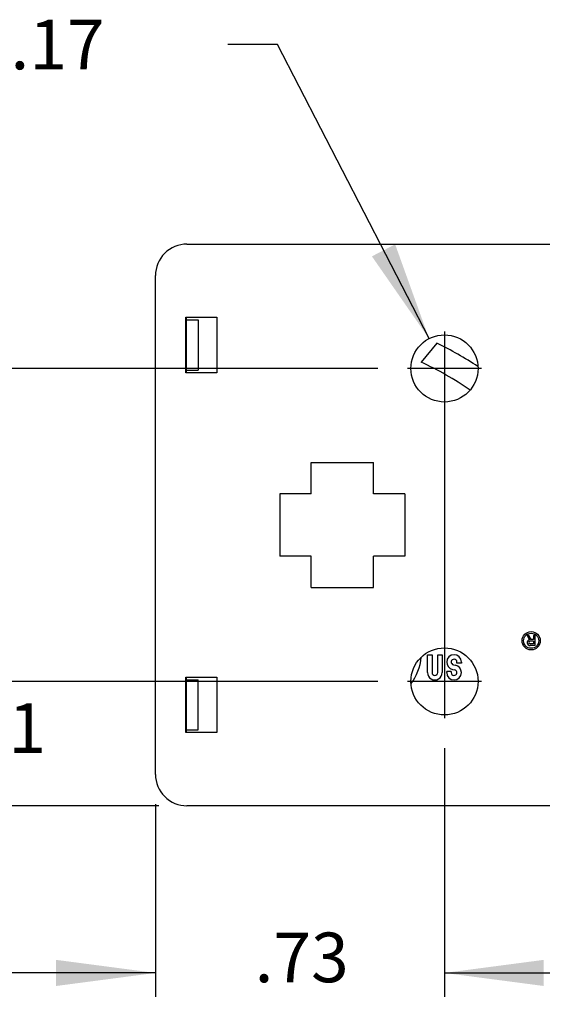
# Model space of a CAD drawing. Units: inches. Extents: x -5.5 to 5.5, y -4.7 to 3.8.
# Drawn here: x 2 to 3.4, y -2.3 to 0.2 of the extents above; entities that cross this region are included whole.
import ezdxf

# ---------------------------------------------------------------- set-up
doc = ezdxf.new("R2010")
doc.units = ezdxf.units.IN
doc.header["$MEASUREMENT"] = 0
doc.linetypes.add('DOT_CENTER', pattern=[14, 12, -1, 0, -1])
doc.layers.add('1', color=7, linetype='Continuous')
doc.styles.add('CONVERTER_11', font='txt.shx', dxfattribs={"width": 0.9})
doc.dimstyles.new('ME10_DIM_10', dxfattribs={"dimtxt": 0.125, "dimasz": 0.25, "dimexe": 0.06, "dimexo": 0.075, "dimgap": 0.05000000000000001, "dimtad": 0, "dimtih": 1, "dimtoh": 1, "dimzin": 4, "dimdsep": 46, "dimtxsty": 'CONVERTER_11', "dimsah": 1, "dimcen": 0.09, "dimclrd": 2, "dimclre": 2, "dimclrt": 7, "dimadec": 0, "dimazin": 0, "dimtfac": 1, "dimtdec": 4, "dimtofl": 0, "dimtmove": 0, "dimatfit": 0, "dimfxl": 0, "dimtolj": 1, "dimtzin": 0, "dimarcsym": 0})
doc.dimstyles.new('ME10_DIM_11', dxfattribs={"dimtxt": 0.125, "dimasz": 0.25, "dimexe": 0.06, "dimexo": 0.075, "dimgap": 0.05000000000000001, "dimtad": 0, "dimtih": 1, "dimtoh": 1, "dimzin": 4, "dimdsep": 46, "dimtxsty": 'CONVERTER_11', "dimsah": 1, "dimcen": 0.09, "dimclrd": 2, "dimclre": 2, "dimclrt": 7, "dimadec": 0, "dimazin": 0, "dimtfac": 1, "dimtdec": 4, "dimtofl": 0, "dimtmove": 0, "dimatfit": 0, "dimfxl": 0, "dimtolj": 1, "dimtzin": 0, "dimarcsym": 0})
doc.dimstyles.new('ME10_DIM_12', dxfattribs={"dimtxt": 0.125, "dimasz": 0.25, "dimexe": 0.06, "dimexo": 0.075, "dimgap": 0.05000000000000001, "dimtad": 0, "dimtih": 1, "dimtoh": 1, "dimzin": 4, "dimdsep": 46, "dimtxsty": 'CONVERTER_11', "dimsah": 1, "dimcen": 0.09, "dimclrd": 2, "dimclre": 2, "dimclrt": 7, "dimadec": 0, "dimazin": 0, "dimtfac": 1, "dimtdec": 4, "dimtofl": 0, "dimtmove": 0, "dimatfit": 0, "dimfxl": 0, "dimtolj": 1, "dimtzin": 0, "dimarcsym": 0})

# ---------------------------------------------------------------- blocks, each defined once
blk = doc.blocks.new('BA62855-M01__1', base_point=(2.386367081138267, -1.827078740157623))
at = {"color": 7, "linetype": 'Continuous'}
for p, q in [((2.465367081138268, -0.4130787401576231), (2.46978918506573, -0.4130787401576228)), ((2.46978918506573, -0.4130787401576228), (4.591367081138267, -0.4130787401576228)), ((2.386367081138267, -1.748078740157622), (2.386367081138267, -0.4920787401576235)), ((2.462867081138267, -0.7370787401576234), (2.462867081138267, -0.5970787401576227)), ((2.462867081138267, -0.5970787401576227), (2.463367081138267, -0.5970787401576231)), ((2.463367081138267, -0.5970787401576231), (2.540867081138267, -0.5970787401576227)), ((2.463367081138267, -0.5970787401576231), (2.463367081138267, -0.7370787401576231)), ((2.540867081138267, -0.5970787401576227), (2.540867081138267, -0.7370787401576234)), ((2.463367081138267, -0.7370787401576231), (2.462867081138267, -0.7370787401576234)), ((2.540867081138267, -0.7370787401576234), (2.463367081138267, -0.7370787401576231)), ((2.777867081138266, -0.9625787401576231), (2.934867081138267, -0.9625787401576231)), ((2.777867081138266, -1.041578740157623), (2.777867081138266, -0.9625787401576231)), ((2.934867081138267, -1.041578740157623), (2.934867081138267, -0.9625787401576231)), ((2.699367081138267, -1.041578740157623), (2.698867081138267, -1.041578740157623)), ((2.698867081138267, -1.041578740157623), (2.698867081138267, -1.198578740157623)), ((2.777867081138266, -1.041578740157623), (2.699367081138267, -1.041578740157623)), ((2.699367081138267, -1.041578740157623), (2.699367081138267, -1.198578740157623)), ((3.013867081138266, -1.041578740157623), (2.934867081138267, -1.041578740157623)), ((3.013867081138266, -1.041578740157623), (3.013867081138266, -1.198578740157623)), ((2.699367081138267, -1.198578740157623), (2.698867081138267, -1.198578740157623)), ((2.777867081138266, -1.198578740157623), (2.699367081138267, -1.198578740157623)), ((2.777867081138266, -1.277578740157623), (2.777867081138266, -1.198578740157623)), ((2.934867081138267, -1.277578740157623), (2.934867081138267, -1.198578740157623)), ((3.013867081138266, -1.198578740157623), (2.934867081138267, -1.198578740157623)), ((2.777867081138266, -1.277578740157623), (2.934867081138267, -1.277578740157623)), ((3.326120802526318, -1.39875386219355), (3.321566202542388, -1.39875386219355)), ((3.321566202542388, -1.39875386219355), (3.327147508052956, -1.409003440726062)), ((3.331566202542389, -1.40875386219355), (3.326120802526318, -1.39875386219355)), ((3.337566202542389, -1.41275386219355), (3.329066202542389, -1.41275386219355)), ((3.337566202542389, -1.40875386219355), (3.331566202542389, -1.40875386219355)), ((3.341566202542389, -1.39875386219355), (3.337566202542389, -1.39875386219355)), ((3.337566202542389, -1.39875386219355), (3.337566202542389, -1.40875386219355)), ((3.337566202542389, -1.41275386219355), (3.337566202542389, -1.41975386219355)), ((3.341566202542389, -1.42375386219355), (3.341566202542389, -1.39875386219355)), ((3.337566202542389, -1.41975386219355), (3.329066202542389, -1.41975386219355)), ((3.341566202542389, -1.42375386219355), (3.329066202542389, -1.42375386219355)), ((2.462867081138267, -1.503078740157623), (2.463367081138266, -1.503078740157623)), ((2.462867081138267, -1.643078740157623), (2.462867081138267, -1.503078740157623)), ((2.463367081138266, -1.503078740157623), (2.540867081138267, -1.503078740157623)), ((2.463367081138266, -1.503078740157623), (2.463367081138266, -1.643078740157623)), ((2.540867081138267, -1.503078740157623), (2.540867081138267, -1.643078740157623)), ((2.463367081138266, -1.643078740157623), (2.462867081138267, -1.643078740157623)), ((2.540867081138267, -1.643078740157623), (2.463367081138266, -1.643078740157623)), ((2.46978918506573, -1.827078740157623), (2.465367081138268, -1.827078740157623)), ((4.591367081138267, -1.827078740157623), (2.46978918506573, -1.827078740157623))]:
    blk.add_line(p, q, dxfattribs=at)
for centre, radius in [((3.113367081138267, -0.7260787401576231), 0.0844999999999998), ((3.331566202542389, -1.41175386219355), 0.02300000000000013), ((3.331566202542389, -1.41175386219355), 0.01900000000000013), ((3.113367081138267, -1.514078740157623), 0.0844999999999998)]:
    blk.add_circle(centre, radius, dxfattribs=at)
for centre, radius, start, end in [((2.465367081138267, -0.4920787401576232), 0.07900000000000013, 89.99999999999902, -179.9999999999998), ((3.329066202542389, -1.41625386219355), 0.007499999999999524, 104.8225309994427, -90), ((3.329066202542389, -1.41625386219355), 0.003500000000000059, 90, -90), ((2.465367081138267, -1.748078740157623), 0.07899999999999974, 179.9999999999993, -89.99999999999902)]:
    blk.add_arc(centre, radius, start, end, dxfattribs=at)
at = {"layer": '1', "color": 2, "linetype": 'DOT_CENTER'}
for p, q in [((3.113367081138267, -0.6331287401576232), (3.113367081138267, -0.819028740157623)), ((3.206317081138267, -0.7260787401576231), (3.020417081138267, -0.7260787401576231)), ((3.113367081138267, -0.8181150941004924), (3.113367081138267, -1.607028740157623)), ((3.206317081138267, -1.514078740157623), (3.020417081138267, -1.514078740157623))]:
    blk.add_line(p, q, dxfattribs=at)
blk = doc.blocks.new('BA62854-M01__2', base_point=(2.463367081138266, -1.827078740157623))
at = {"color": 7, "linetype": 'Continuous'}
for p, q in [((2.46978918506573, -0.4130787401576228), (4.591367081138267, -0.4130787401576228)), ((4.591367081138267, -0.4130787401576228), (4.595789185065728, -0.4130787401576228)), ((4.674789185065727, -0.4920787401576227), (4.674789185065727, -0.8300787401576231)), ((2.463367081138267, -0.6040787401576231), (2.49378918506573, -0.6040787401576231)), ((2.49378918506573, -0.6040787401576231), (2.49378918506573, -0.7300787401576232)), ((4.571789185065732, -0.6040787401576231), (4.592867081138267, -0.6040787401576231)), ((4.571789185065732, -0.6040787401576231), (4.571789185065732, -0.7300787401576228)), ((3.094445717184097, -0.6627020298834577), (3.054499036119841, -0.7103086305540023)), ((2.463367081138267, -0.7300787401576232), (2.49378918506573, -0.7300787401576232)), ((4.571789185065732, -0.7300787401576228), (4.592867081138267, -0.7300787401576228)), ((4.670367081138267, -0.8300787401576231), (4.674789185065727, -0.8300787401576231)), ((4.674789185065727, -1.410078740157623), (4.674789185065727, -0.8300787401576231)), ((4.325867081138267, -1.410078740157623), (4.436169309169869, -1.410078740157623)), ((4.670367081138267, -1.410078740157623), (4.674789185065727, -1.410078740157623)), ((4.674789185065727, -1.410078740157623), (4.674789185065727, -1.748078740157622)), ((3.070793985216904, -1.491965645857838), (3.070793985216904, -1.44679519131238)), ((3.070793985216904, -1.44679519131238), (3.08215762158054, -1.44679519131238)), ((3.08215762158054, -1.44679519131238), (3.08215762158054, -1.491965645857838)), ((3.096362167035087, -1.491965645857838), (3.096362167035086, -1.44679519131238)), ((3.096362167035086, -1.44679519131238), (3.107725803398722, -1.44679519131238)), ((3.107725803398722, -1.44679519131238), (3.107725803398723, -1.491965645857837)), ((3.134061953899661, -1.483916466382503), (3.139092562020441, -1.485031725352728)), ((3.136018135686094, -1.472195020908403), (3.141048743806874, -1.473310279878628)), ((3.14465762158054, -1.468102009494198), (3.144657621580537, -1.465261100403285)), ((3.156021257944176, -1.468102009494198), (3.14465762158054, -1.468102009494198)), ((3.156021257944176, -1.465261100403289), (3.156021257944176, -1.468102009494198)), ((2.463367081138266, -1.510078740157623), (2.49378918506573, -1.510078740157623)), ((2.49378918506573, -1.636078740157623), (2.49378918506573, -1.510078740157623)), ((3.130453076125994, -1.489124736766929), (3.119089439762358, -1.489124736766929)), ((3.119089439762358, -1.491965645857838), (3.119089439762358, -1.489124736766929)), ((3.130453076125994, -1.489124736766929), (3.130453076125998, -1.491965645857847)), ((4.571789185065732, -1.510078740157623), (4.592867081138267, -1.510078740157623)), ((4.571789185065732, -1.636078740157622), (4.571789185065732, -1.510078740157623)), ((2.463367081138266, -1.636078740157623), (2.49378918506573, -1.636078740157623)), ((4.571789185065732, -1.636078740157622), (4.592867081138267, -1.636078740157622)), ((4.591367081138267, -1.827078740157623), (2.46978918506573, -1.827078740157623)), ((4.595789185065728, -1.827078740157623), (4.591367081138267, -1.827078740157623))]:
    blk.add_line(p, q, dxfattribs=at)
for centre, radius, start, end in [((4.595789185065728, -0.4920787401576227), 0.07899999999999885, 0, 90), ((2.742795997680984, -1.400705230942432), 0.8174999999999457, 56.1852500667055, 64.52275749640853), ((2.742795997680984, -1.400705230942432), 0.7574999999999452, 54.94288430765456, 65.70158413349861), ((2.932157621580541, -1.444522464039655), 0.1227272727272722, -37.85185662142347, -4.146204277859264), ((3.137555348853267, -1.465261100403289), 0.01846590909090917, 0, 180), ((3.137555348853267, -1.465261100403289), 0.007102272727269821, 3.224319113881774e-11, -102.4999999999916), ((3.1381977489669, -1.465261100403289), 0.0191083092045421, 180, -102.4999999999897), ((3.137555348853267, -1.491965645857838), 0.007102272727268932, -179.9999999999283, 77.4999999999944), ((3.136912948739632, -1.491965645857838), 0.01910830920454432, 0, 77.49999999999862), ((3.089259894307813, -1.491965645857838), 0.01846590909090873, 180, 3.444785378077228e-12), ((3.089259894307813, -1.491965645857838), 0.007102272727272929, 180, 0), ((3.137555348853267, -1.491965645857838), 0.01846590909090917, 180, 0), ((4.595789185065728, -1.748078740157623), 0.07899999999999996, -90, 6.441629734609748e-13)]:
    blk.add_arc(centre, radius, start, end, dxfattribs=at)
blk = doc.blocks.new('41089-1xP__3', base_point=(2.386367081138267, -1.827078740157623))
for name, p in [('BA62855-M01__1', (2.386367081138267, -1.827078740157623)), ('BA62854-M01__2', (2.463367081138266, -1.827078740157623))]:
    blk.add_blockref(name, p)
blk = doc.blocks.new('*D29')
at = {"layer": '1', "color": 2, "linetype": 'Continuous'}
for p, q in [((3.113367081138267, -1.682028740157623), (3.113367081138267, -2.308078740157622)), ((2.386367081138267, -1.823078740157622), (2.386367081138267, -2.308078740157622)), ((2.386367081138267, -2.248078740157622), (1.886367081138267, -2.248078740157622)), ((3.113367081138267, -2.248078740157622), (3.613367081138267, -2.248078740157622))]:
    blk.add_line(p, q, dxfattribs=at)
at = {"layer": '1', "color": 2}
for points in [[(2.136367081138267, -2.280991864554471), (2.136367081138267, -2.215165615760773), (2.386367081138267, -2.248078740157622)], [(3.363367081138267, -2.215165615760773), (3.363367081138267, -2.280991864554471), (3.113367081138267, -2.248078740157622)]]:
    blk.add_solid(points, dxfattribs=at)
at = {"layer": '1', "color": 7, "insert": (2.635804581138267, -2.310578740157622), "char_height": 0.125, "attachment_point": 7, "rotation": 0.00013888888888888892, "line_spacing_factor": 0.6002400960384154, "style": 'CONVERTER_11'}
blk.add_mtext('.73', dxfattribs=at)
blk = doc.blocks.new('*D30')
at = {"layer": '1', "color": 2, "linetype": 'Continuous'}
for p, q in [((1.6169987689302, -0.7260787401576232), (1.6169987689302, -0.2260787401576232)), ((2.945417081138267, -0.7260787401576232), (1.5569987689302, -0.7260787401576232)), ((2.945417081138266, -1.514078740157623), (1.5569987689302, -1.514078740157623)), ((1.6169987689302, -1.514078740157623), (1.6169987689302, -2.014078740157623))]:
    blk.add_line(p, q, dxfattribs=at)
at = {"layer": '1', "color": 2}
for points in [[(1.584085644533351, -0.4760787401576232), (1.649911893327049, -0.4760787401576232), (1.6169987689302, -0.7260787401576232)], [(1.649911893327049, -1.764078740157623), (1.584085644533351, -1.764078740157623), (1.6169987689302, -1.514078740157623)]]:
    blk.add_solid(points, dxfattribs=at)
at = {"layer": '1', "color": 7, "insert": (1.5029362689302, -1.182578740157623), "char_height": 0.125, "attachment_point": 7, "rotation": 0.00013888888888888892, "line_spacing_factor": 0.6002400960384154, "style": 'CONVERTER_11'}
blk.add_mtext('.79', dxfattribs=at)
blk = doc.blocks.new('*D31')
at = {"layer": '1', "color": 2, "linetype": 'Continuous'}
for p, q in [((1.96978918506573, -1.514078740157623), (1.96978918506573, -1.014078740157623)), ((2.945417081138267, -1.514078740157623), (1.90978918506573, -1.514078740157623)), ((2.39478918506573, -1.827078740157623), (1.90978918506573, -1.827078740157623)), ((1.96978918506573, -1.827078740157623), (1.96978918506573, -2.327078740157623))]:
    blk.add_line(p, q, dxfattribs=at)
at = {"layer": '1', "color": 2}
for points in [[(1.936876060668881, -1.264078740157623), (2.002702309462579, -1.264078740157623), (1.96978918506573, -1.514078740157623)], [(2.002702309462579, -2.077078740157623), (1.936876060668881, -2.077078740157623), (1.96978918506573, -1.827078740157623)]]:
    blk.add_solid(points, dxfattribs=at)
at = {"layer": '1', "color": 7, "insert": (1.87447668506573, -1.733078740157623), "char_height": 0.125, "attachment_point": 7, "rotation": 0.00013888888888888892, "line_spacing_factor": 0.6002400960384154, "style": 'CONVERTER_11'}
blk.add_mtext('.31', dxfattribs=at)
blk = doc.blocks.new('*D32')
at = {"layer": '1', "color": 2, "linetype": 'Continuous'}
for p, q in [((2.693055722231485, 0.08954511874915834), (2.568055722231485, 0.08954511874915834)), ((3.074659452060675, -0.6509656956767107), (2.693055722231485, 0.08954511874915834))]:
    blk.add_line(p, q, dxfattribs=at)
at = {"layer": '1', "color": 2}
blk.add_solid([(2.930882975773997, -0.4438145464543403), (2.989396703036158, -0.4136609603966392), (3.074659452060675, -0.6509656956767107)], dxfattribs=at)
at = {"layer": '1', "color": 7, "insert": (1.91743072223269, 0.02704412488111206), "char_height": 0.125, "attachment_point": 7, "rotation": 0.00013888888888888892, "line_spacing_factor": 0.6002400960384154, "style": 'CONVERTER_11'}
blk.add_mtext('\\C7; {\\Fgdt;n}\\C7;.17', dxfattribs=at)
blk = doc.blocks.new('BACK1', base_point=(3.530578133003659, -1.120078740157558))
blk.add_blockref('41089-1xP__3', (2.386367081138267, -1.827078740157623))
at = {"layer": '1'}
blk.add_blockref('*D32', (0, 0), dxfattribs=at)
for base, p1, p2, dimstyle, picture, middle in [((1.6169987689302, -1.514078740157623), (3.020417081138267, -0.7260787401576231), (3.020417081138267, -1.514078740157623), 'ME10_DIM_11', '*D30', (1.6169987689302, -1.120078740157623)), ((1.96978918506573, -1.827078740157623), (3.020417081138267, -1.514078740157623), (2.46978918506573, -1.827078740157623), 'ME10_DIM_12', '*D31', (1.96978918506573, -1.670578740157623))]:
    dim = blk.add_linear_dim(base=base, p1=p1, p2=p2, angle=90, dimstyle=dimstyle, dxfattribs=at)
    dim.commit()
    dim.dimension.update_dxf_attribs({"geometry": picture, "text_midpoint": middle, "text_rotation": 0.0001388888888888889})
dim = blk.add_linear_dim(base=(2.386367081138267, -2.248078740157622), p1=(3.113367081138267, -1.607028740157623), p2=(2.386367081138267, -1.748078740157622), dimstyle='ME10_DIM_10', dxfattribs=at)
dim.commit()
dim.dimension.update_dxf_attribs({"geometry": '*D29', "text_midpoint": (2.749867081138267, -2.248078740157622), "text_rotation": 0.0001388888888888889})

msp = doc.modelspace()

# ---------------------------------------------------------------- block references
msp.add_blockref('BACK1', (3.530578133003659, -1.120078740157558))

doc.saveas('drawing.dxf')
